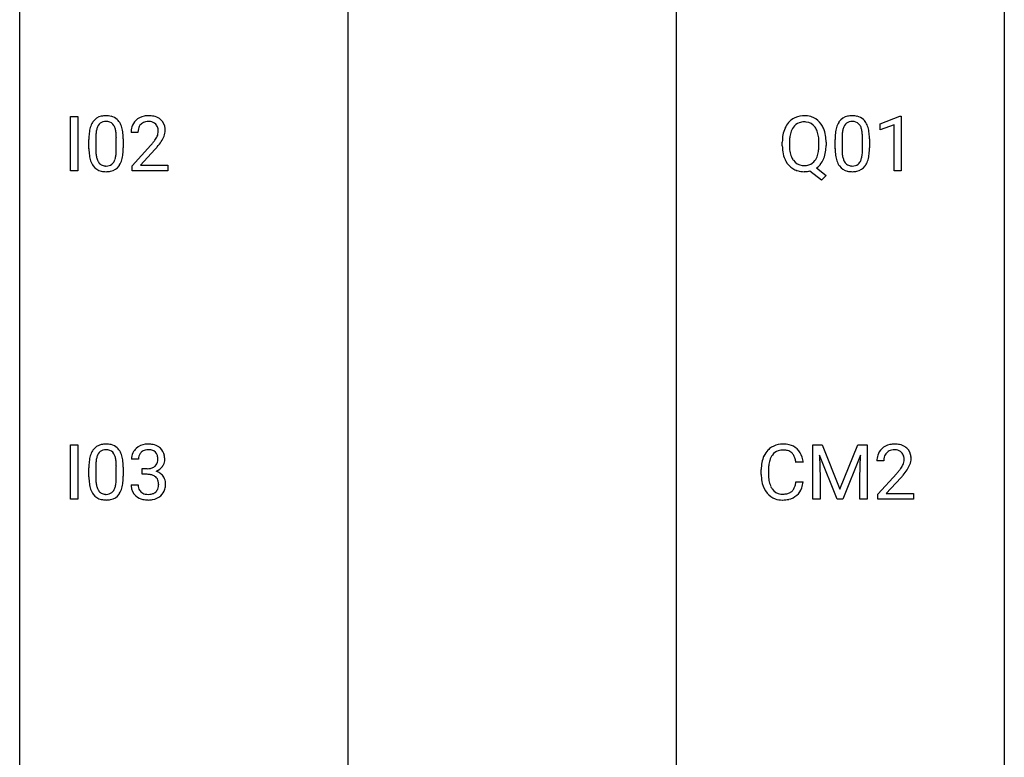
# Model space of a CAD drawing. Extents: x 3 to 27, y -3 to 140.
# Drawn here: x 3 to 27, y 86 to 104 of the extents above; entities that cross this region are included whole.
import ezdxf

# ---------------------------------------------------------------- set-up
doc = ezdxf.new("R2010")
doc.units = 0
doc.layers.add('DEFAULT_255_1_388', color=255, linetype='CONTINUOUS')
doc.layers.add('DEFAULT_255_2_778', color=255, linetype='CONTINUOUS')

msp = doc.modelspace()

# ---------------------------------------------------------------- linework, layer by layer
at = {"layer": 'DEFAULT_255_1_388'}
for p, q in [((4.01, 99.902), (4.01, 101.217)), ((4.01, 101.217), (4.184, 101.217)), ((4.184, 101.217), (4.184, 99.902)), ((23.588, 101.044), (24.067, 101.224)), ((24.067, 101.224), (24.093, 101.224)), ((24.093, 101.224), (24.093, 99.902)), ((23.588, 100.892), (23.588, 101.044)), ((23.925, 101.016), (23.588, 100.892)), ((23.925, 99.902), (23.925, 101.016)), ((5.639, 100.83), (5.471, 100.83)), ((4.452, 100.44), (4.452, 100.664)), ((4.619, 100.704), (4.619, 100.437)), ((5.115, 100.418), (5.115, 100.692)), ((5.283, 100.68), (5.283, 100.463)), ((5.497, 100.022), (5.952, 100.528)), ((21.221, 100.505), (21.221, 100.6)), ((21.395, 100.614), (21.395, 100.517)), ((22.107, 100.505), (22.107, 100.602)), ((22.28, 100.601), (22.28, 100.517)), ((22.499, 100.44), (22.499, 100.664)), ((22.666, 100.704), (22.666, 100.437)), ((23.162, 100.418), (23.162, 100.692)), ((23.329, 100.68), (23.329, 100.463)), ((6.051, 100.421), (5.698, 100.038)), ((5.497, 99.902), (5.497, 100.022)), ((5.698, 100.038), (6.359, 100.038)), ((6.359, 100.038), (6.359, 99.902)), ((4.184, 99.902), (4.01, 99.902)), ((6.359, 99.902), (5.497, 99.902)), ((22.166, 99.68), (21.889, 99.9)), ((22.05, 99.973), (22.285, 99.789)), ((22.285, 99.789), (22.166, 99.68)), ((24.093, 99.902), (23.925, 99.902)), ((4.01, 91.964), (4.01, 93.28)), ((4.01, 93.28), (4.184, 93.28)), ((4.184, 93.28), (4.184, 91.964)), ((21.963, 93.28), (22.187, 93.28)), ((21.963, 91.964), (21.963, 93.28)), ((22.187, 93.28), (22.617, 92.207)), ((22.617, 92.207), (23.047, 93.28)), ((23.047, 93.28), (23.272, 93.28)), ((23.272, 93.28), (23.272, 91.964)), ((5.651, 92.935), (5.484, 92.935)), ((22.55, 91.964), (22.119, 93.027)), ((22.119, 93.027), (22.137, 92.477)), ((23.115, 93.03), (22.683, 91.964)), ((23.099, 92.477), (23.115, 93.03)), ((23.677, 92.892), (23.51, 92.892)), ((4.452, 92.503), (4.452, 92.726)), ((4.619, 92.767), (4.619, 92.499)), ((5.115, 92.48), (5.115, 92.754)), ((5.283, 92.742), (5.283, 92.526)), ((5.74, 92.567), (5.74, 92.704)), ((5.74, 92.704), (5.865, 92.704)), ((20.713, 92.561), (20.713, 92.687)), ((20.888, 92.683), (20.888, 92.555)), ((21.726, 92.857), (21.552, 92.857)), ((5.865, 92.567), (5.74, 92.567)), ((22.137, 92.477), (22.137, 91.964)), ((23.099, 91.964), (23.099, 92.477)), ((23.535, 92.085), (23.991, 92.591)), ((24.089, 92.483), (23.737, 92.101)), ((5.472, 92.311), (5.64, 92.311)), ((21.552, 92.382), (21.726, 92.382)), ((4.184, 91.964), (4.01, 91.964)), ((22.137, 91.964), (21.963, 91.964)), ((22.683, 91.964), (22.55, 91.964)), ((23.272, 91.964), (23.099, 91.964)), ((23.535, 91.964), (23.535, 92.085)), ((24.397, 91.964), (23.535, 91.964)), ((23.737, 92.101), (24.397, 92.101)), ((24.397, 92.101), (24.397, 91.964))]:
    msp.add_line(p, q, dxfattribs=at)
for centre, radius, start, end in [((4.815, 100.908), 0.322, 101.644, 144.5143), ((4.863, 100.718), 0.518, 89.5283, 102.582), ((4.872, 100.713), 0.522, 77.0438, 90.5082), ((4.917, 100.898), 0.332, 48.2778, 77.4996), ((5.859, 100.838), 0.394, 100.787, 133.4382), ((5.898, 100.664), 0.572, 89.6607, 101.3702), ((5.906, 100.67), 0.565, 78.2173, 90.4129), ((5.946, 100.853), 0.378, 55.9269, 78.4888), ((21.737, 100.744), 0.491, 93.0225, 122.4556), ((21.75, 100.635), 0.6, 89.9757, 93.6341), ((21.754, 100.678), 0.558, 73.9666, 90.4228), ((21.775, 100.758), 0.475, 57.5177, 73.6815), ((22.862, 100.908), 0.322, 101.644, 144.5143), ((22.909, 100.718), 0.518, 89.5283, 102.582), ((22.918, 100.713), 0.522, 77.0438, 90.5082), ((22.964, 100.898), 0.332, 48.2778, 77.4996), ((4.96, 100.821), 0.492, 148.7922, 164.5682), ((4.854, 100.881), 0.369, 144.5884, 148.1162), ((4.963, 100.834), 0.329, 149.4208, 163.6283), ((4.843, 100.906), 0.189, 105.7981, 149.7388), ((4.864, 100.831), 0.267, 89.3804, 105.6764), ((4.868, 100.802), 0.296, 81.1057, 90.2187), ((4.888, 100.901), 0.195, 30.7408, 82.4658), ((4.829, 100.863), 0.265, 24.2875, 31.3934), ((4.697, 100.807), 0.409, 12.0807, 23.8171), ((4.925, 100.912), 0.316, 36.3142, 47.6307), ((4.827, 100.847), 0.434, 18.2931, 35.677), ((4.541, 100.748), 0.736, 8.0247, 18.5606), ((5.929, 100.834), 0.458, 163.2878, 180.5582), ((5.839, 100.859), 0.364, 133.4541, 162.9471), ((5.876, 100.866), 0.234, 136.1757, 166.3673), ((5.863, 100.876), 0.216, 129.7286, 135.7539), ((5.871, 100.862), 0.233, 102.1738, 129.2061), ((5.899, 100.747), 0.352, 89.5461, 102.5418), ((5.902, 100.807), 0.291, 82.1602, 90.1506), ((5.917, 100.89), 0.207, 43.4417, 83.1661), ((5.909, 100.881), 0.219, 16.1713, 43.5286), ((5.968, 100.891), 0.334, 47.9298, 55.4049), ((5.979, 100.903), 0.318, 4.3348, 48.056), ((21.792, 100.711), 0.553, 139.626, 156.0379), ((21.726, 100.764), 0.468, 122.6415, 139.3432), ((21.736, 100.783), 0.303, 110.9287, 143.9411), ((21.746, 100.743), 0.343, 89.3101, 109.989), ((21.751, 100.661), 0.426, 83.7963, 90.0959), ((21.771, 100.786), 0.299, 35.6594, 85.1579), ((21.77, 100.754), 0.481, 28.7261, 57.2768), ((21.667, 100.691), 0.601, 24.2451, 29.325), ((23.007, 100.821), 0.492, 148.7922, 164.5682), ((22.9, 100.881), 0.369, 144.5884, 148.1162), ((23.01, 100.834), 0.329, 149.4208, 163.6283), ((22.89, 100.906), 0.189, 105.7981, 149.7388), ((22.911, 100.831), 0.267, 89.3804, 105.6764), ((22.915, 100.802), 0.296, 81.1057, 90.2187), ((22.935, 100.901), 0.195, 30.7408, 82.4658), ((22.876, 100.863), 0.265, 24.2875, 31.3934), ((22.744, 100.807), 0.409, 12.0807, 23.8171), ((22.972, 100.912), 0.316, 36.3142, 47.6307), ((22.874, 100.847), 0.434, 18.2931, 35.677), ((22.588, 100.748), 0.736, 8.0247, 18.5606), ((5.796, 100.669), 1.344, 173.7674, 180.2316), ((5.288, 100.726), 0.833, 164.3059, 173.9001), ((5.912, 100.693), 1.292, 177.8639, 179.5036), ((5.57, 100.709), 0.95, 172.0258, 178.0705), ((5.198, 100.762), 0.575, 163.3765, 172.1411), ((4.387, 100.738), 0.726, 4.8365, 12.2906), ((3.914, 100.696), 1.202, 359.8093, 4.9408), ((4.073, 100.679), 1.21, 1.1275, 8.1718), ((5.989, 100.835), 0.351, 165.9091, 178.8685), ((6.087, 100.83), 0.448, 178.4391, 180.0084), ((5.813, 100.867), 0.318, 331.4255, 352.9366), ((5.852, 100.866), 0.278, 359.4863, 15.9343), ((5.828, 100.863), 0.302, 353.2258, 0.0166), ((5.599, 101.008), 0.721, 326.9133, 338.3508), ((5.904, 100.89), 0.394, 337.8914, 358.9968), ((5.856, 100.884), 0.442, 359.9252, 5.5972), ((22.151, 100.605), 0.929, 169.5253, 180.2766), ((21.937, 100.644), 0.712, 155.8315, 169.5089), ((22.056, 100.636), 0.659, 163.0419, 174.314), ((21.841, 100.703), 0.434, 143.5289, 163.298), ((21.684, 100.721), 0.407, 20.0677, 35.9162), ((21.501, 100.655), 0.602, 7.829, 20.0423), ((21.168, 100.607), 0.939, 359.7135, 7.9656), ((21.563, 100.648), 0.714, 9.0644, 23.9639), ((21.309, 100.605), 0.971, 359.7586, 9.1891), ((23.843, 100.669), 1.344, 173.7674, 180.2316), ((23.335, 100.726), 0.833, 164.3059, 173.9001), ((23.959, 100.693), 1.292, 177.8639, 179.5036), ((23.616, 100.709), 0.95, 172.0258, 178.0705), ((23.245, 100.762), 0.575, 163.3765, 172.1411), ((22.434, 100.738), 0.726, 4.8365, 12.2906), ((21.96, 100.696), 1.202, 359.8093, 4.9408), ((22.119, 100.679), 1.21, 1.1275, 8.1718), ((3.708, 100.665), 1.575, 0.5433, 1.3867), ((4.435, 101.87), 2.026, 318.5133, 320.7829), ((5.029, 101.386), 1.259, 320.7373, 323.9739), ((5.47, 101.067), 0.715, 323.8963, 328.6419), ((5.7, 100.925), 0.444, 328.8295, 331.7891), ((5.15, 101.295), 1.254, 319.6472, 327.096), ((22.154, 100.512), 0.932, 180.3723, 188.9254), ((22.326, 100.604), 0.932, 174.0509, 179.4175), ((22.268, 100.512), 0.874, 179.6829, 188.9632), ((21.131, 100.513), 0.976, 353.4028, 359.4847), ((21.273, 100.513), 1.007, 351.4531, 0.2488), ((21.755, 100.665), 1.575, 0.5433, 1.3867), ((5.964, 100.46), 1.512, 180.7435, 181.1522), ((5.659, 100.449), 1.207, 180.8977, 188.0055), ((5.213, 100.384), 0.757, 187.8816, 198.2347), ((5.79, 100.433), 1.171, 179.7996, 185.2461), ((5.335, 100.39), 0.714, 185.1412, 193.0082), ((4.535, 100.359), 0.576, 343.0498, 351.9392), ((4.145, 100.416), 0.97, 351.8072, 357.7958), ((3.781, 100.435), 1.334, 357.5871, 359.2682), ((4.427, 100.399), 0.853, 344.4935, 353.9764), ((3.905, 100.458), 1.378, 353.8441, 0.2288), ((4.719, 101.651), 1.813, 317.2588, 319.9046), ((21.929, 100.474), 0.705, 188.7217, 204.824), ((21.968, 100.463), 0.569, 188.8099, 202.93), ((21.678, 100.399), 0.415, 323.6547, 342.6591), ((21.449, 100.474), 0.655, 342.4092, 353.6452), ((21.564, 100.468), 0.713, 338.6861, 351.5541), ((24.011, 100.46), 1.512, 180.7435, 181.1522), ((23.706, 100.449), 1.207, 180.8977, 188.0055), ((23.26, 100.384), 0.757, 187.8816, 198.2347), ((23.837, 100.433), 1.171, 179.7996, 185.2461), ((23.382, 100.39), 0.714, 185.1412, 193.0082), ((22.582, 100.359), 0.576, 343.0498, 351.9392), ((22.192, 100.416), 0.97, 351.8072, 357.7958), ((21.828, 100.435), 1.334, 357.5871, 359.2682), ((22.473, 100.399), 0.853, 344.4935, 353.9764), ((21.952, 100.458), 1.378, 353.8441, 0.2288), ((4.934, 100.29), 0.462, 197.9695, 215.2623), ((4.819, 100.213), 0.323, 215.8618, 257.2788), ((5.038, 100.319), 0.408, 192.7897, 205.2507), ((4.92, 100.267), 0.279, 205.8002, 211.2546), ((4.861, 100.227), 0.208, 210.379, 238.4008), ((4.859, 100.233), 0.212, 239.6522, 265.9794), ((4.868, 100.308), 0.288, 265.1324, 270.0603), ((4.872, 100.272), 0.251, 269.3314, 287.218), ((4.887, 100.215), 0.193, 287.7958, 329.0809), ((4.918, 100.213), 0.324, 280.5802, 324.9173), ((4.779, 100.282), 0.32, 328.6635, 343.3325), ((4.875, 100.242), 0.375, 324.9361, 328.6153), ((4.763, 100.304), 0.503, 329.2804, 344.7473), ((21.839, 100.436), 0.607, 205.1185, 209.6465), ((21.741, 100.374), 0.492, 209.0633, 237.3493), ((21.831, 100.408), 0.422, 203.2072, 215.7877), ((21.736, 100.332), 0.3, 214.7521, 264.2834), ((21.751, 100.428), 0.397, 263.4755, 270.0952), ((21.756, 100.399), 0.368, 269.3649, 287.515), ((21.776, 100.326), 0.293, 288.0629, 323.8116), ((21.778, 100.355), 0.469, 305.4418, 320.8707), ((21.707, 100.41), 0.558, 321.1169, 336.6796), ((21.669, 100.431), 0.601, 336.2886, 338.3448), ((22.981, 100.29), 0.462, 197.9695, 215.2623), ((22.866, 100.213), 0.323, 215.8618, 257.2788), ((23.084, 100.319), 0.408, 192.7897, 205.2507), ((22.967, 100.267), 0.279, 205.8002, 211.2546), ((22.908, 100.227), 0.208, 210.379, 238.4008), ((22.906, 100.233), 0.212, 239.6522, 265.9794), ((22.915, 100.308), 0.288, 265.1324, 270.0603), ((22.918, 100.272), 0.251, 269.3314, 287.218), ((22.934, 100.215), 0.193, 287.7958, 329.0809), ((22.964, 100.213), 0.324, 280.5802, 324.9173), ((22.826, 100.282), 0.32, 328.6635, 343.3325), ((22.922, 100.242), 0.375, 324.9361, 328.6153), ((22.81, 100.304), 0.503, 329.2804, 344.7473), ((4.864, 100.387), 0.503, 256.6229, 270.5105), ((4.872, 100.401), 0.517, 269.5979, 281.6733), ((21.731, 100.361), 0.476, 237.535, 252.1858), ((21.748, 100.422), 0.538, 252.5221, 270.4416), ((21.752, 100.513), 0.629, 269.9937, 271.8317), ((21.756, 100.439), 0.555, 271.6372, 283.8614), ((22.911, 100.387), 0.503, 256.6229, 270.5105), ((22.919, 100.401), 0.517, 269.5979, 281.6733), ((4.96, 92.883), 0.492, 148.7922, 164.5682), ((4.854, 92.943), 0.369, 144.5884, 148.1162), ((4.815, 92.97), 0.322, 101.644, 144.5143), ((4.843, 92.969), 0.189, 105.7981, 149.7388), ((4.863, 92.78), 0.518, 89.5283, 102.582), ((4.864, 92.894), 0.267, 89.3804, 105.6764), ((4.872, 92.776), 0.522, 77.0438, 90.5082), ((4.868, 92.865), 0.296, 81.1057, 90.2187), ((4.888, 92.964), 0.195, 30.7408, 82.4658), ((4.917, 92.96), 0.332, 48.2778, 77.4996), ((4.925, 92.975), 0.316, 36.3142, 47.6307), ((4.827, 92.909), 0.434, 18.2931, 35.677), ((5.828, 92.936), 0.345, 131.5745, 154.4799), ((5.863, 92.901), 0.396, 96.9874, 131.9691), ((5.864, 92.943), 0.215, 103.293, 133.562), ((5.886, 92.853), 0.307, 89.5322, 103.5319), ((5.888, 92.76), 0.538, 89.8593, 97.7827), ((5.893, 92.731), 0.567, 78.3654, 90.4133), ((5.893, 92.823), 0.338, 76.1116, 90.7029), ((5.936, 92.978), 0.177, 13.9578, 77.6714), ((5.933, 92.918), 0.376, 56.623, 78.6387), ((5.957, 92.96), 0.328, 47.0255, 56.0856), ((5.96, 92.964), 0.323, 10.9208, 46.7779), ((21.253, 92.791), 0.522, 136.7832, 155.2473), ((21.209, 92.828), 0.465, 121.7633, 136.4281), ((21.224, 92.8), 0.496, 95.646, 121.549), ((21.223, 92.853), 0.301, 109.2998, 143.3037), ((21.239, 92.795), 0.36, 89.3452, 108.5744), ((21.242, 92.676), 0.622, 89.9246, 96.1376), ((21.248, 92.689), 0.609, 76.6779, 90.4564), ((21.243, 92.663), 0.492, 87.3803, 90.0252), ((21.251, 92.781), 0.374, 74.7009, 87.8124), ((21.286, 92.902), 0.248, 47.4372, 75.0696), ((21.292, 92.868), 0.425, 47.4859, 76.9287), ((21.276, 92.857), 0.444, 16.5424, 46.8935), ((23.877, 92.922), 0.364, 133.4541, 162.9471), ((23.898, 92.9), 0.394, 100.787, 133.4382), ((23.91, 92.925), 0.233, 102.1738, 129.2061), ((23.937, 92.726), 0.572, 89.6607, 101.3702), ((23.937, 92.809), 0.352, 89.5461, 102.5418), ((23.944, 92.733), 0.565, 78.2173, 90.4129), ((23.941, 92.869), 0.291, 82.1602, 90.1506), ((23.956, 92.952), 0.207, 43.4417, 83.1661), ((23.984, 92.916), 0.378, 55.9269, 78.4888), ((24.006, 92.954), 0.334, 47.9298, 55.4049), ((24.018, 92.965), 0.318, 4.3348, 48.056), ((5.796, 92.732), 1.344, 173.7674, 180.2316), ((5.288, 92.789), 0.833, 164.3059, 173.9001), ((5.57, 92.772), 0.95, 172.0258, 178.0705), ((5.198, 92.825), 0.575, 163.3765, 172.1411), ((4.963, 92.897), 0.329, 149.4208, 163.6283), ((4.829, 92.925), 0.265, 24.2875, 31.3934), ((4.697, 92.869), 0.409, 12.0807, 23.8171), ((4.387, 92.8), 0.726, 4.8365, 12.2906), ((4.541, 92.811), 0.736, 8.0247, 18.5606), ((4.073, 92.742), 1.21, 1.1275, 8.1718), ((5.833, 92.939), 0.349, 155.3484, 180.7484), ((5.94, 92.936), 0.289, 172.5097, 180.1361), ((5.859, 92.95), 0.206, 133.835, 173.5343), ((5.919, 92.915), 0.2, 311.7325, 354.2803), ((5.785, 92.934), 0.334, 359.1804, 15.0452), ((5.837, 92.929), 0.282, 353.0942, 0.1175), ((6.013, 92.927), 0.274, 332.355, 359.718), ((5.806, 92.929), 0.48, 359.6364, 11.6088), ((21.381, 92.73), 0.664, 155.0367, 169.6003), ((21.529, 92.717), 0.639, 162.9376, 174.6209), ((21.309, 92.787), 0.409, 143.0753, 163.1919), ((21.28, 92.903), 0.251, 27.8167, 46.4008), ((21.156, 92.836), 0.392, 15.7651, 27.941), ((20.933, 92.771), 0.625, 7.8889, 15.9242), ((21.095, 92.797), 0.635, 5.4073, 17.0364), ((23.968, 92.897), 0.458, 163.2878, 180.5582), ((24.028, 92.898), 0.351, 165.9091, 178.8685), ((24.126, 92.892), 0.448, 178.4391, 180.0084), ((23.915, 92.928), 0.234, 136.1757, 166.3673), ((23.901, 92.939), 0.216, 129.7286, 135.7539), ((23.947, 92.944), 0.219, 16.1713, 43.5286), ((23.851, 92.929), 0.318, 331.4255, 352.9366), ((23.89, 92.928), 0.278, 359.4863, 15.9343), ((23.867, 92.926), 0.302, 353.2258, 0.0166), ((23.943, 92.953), 0.394, 337.8914, 358.9968), ((23.894, 92.946), 0.442, 359.9252, 5.5972), ((5.912, 92.756), 1.292, 177.8639, 179.5036), ((3.914, 92.758), 1.202, 359.8093, 4.9408), ((3.708, 92.727), 1.575, 0.5433, 1.3867), ((5.862, 93.085), 0.382, 270.492, 281.8953), ((5.889, 92.961), 0.255, 281.669, 301.2944), ((5.908, 92.926), 0.215, 301.7835, 311.7546), ((5.926, 93.01), 0.402, 292.5422, 293.6931), ((5.97, 92.284), 0.372, 57.6433, 72.8626), ((5.957, 92.95), 0.334, 292.9804, 325.2391), ((5.939, 92.962), 0.355, 325.2332, 332.8747), ((21.587, 92.691), 0.874, 169.5838, 180.2758), ((21.824, 92.685), 0.936, 174.3421, 180.143), ((22.473, 93.933), 2.026, 318.5133, 320.7829), ((23.068, 93.448), 1.259, 320.7373, 323.9739), ((23.509, 93.129), 0.715, 323.8963, 328.6419), ((23.739, 92.987), 0.444, 328.8295, 331.7891), ((23.189, 93.358), 1.254, 319.6472, 327.096), ((23.637, 93.07), 0.721, 326.9133, 338.3508), ((5.964, 92.523), 1.512, 180.7435, 181.1522), ((5.659, 92.511), 1.207, 180.8977, 188.0055), ((5.79, 92.495), 1.171, 179.7996, 185.2461), ((4.145, 92.479), 0.97, 351.8072, 357.7958), ((3.781, 92.497), 1.334, 357.5871, 359.2682), ((3.905, 92.52), 1.378, 353.8441, 0.2288), ((5.859, 92.054), 0.513, 84.0196, 89.3326), ((5.878, 92.208), 0.358, 71.9008, 84.3555), ((5.918, 92.327), 0.232, 49.5091, 72.1833), ((5.938, 92.355), 0.198, 12.9498, 48.7551), ((5.841, 92.33), 0.298, 359.5051, 13.4237), ((6.01, 92.348), 0.296, 36.7247, 57.4701), ((6.008, 92.35), 0.296, 8.0545, 36.3562), ((21.795, 92.561), 1.082, 179.9915, 181.5398), ((21.563, 92.548), 0.849, 181.122, 193.8755), ((21.719, 92.551), 0.832, 179.6817, 189.1506), ((21.438, 92.504), 0.546, 188.9911, 203.5772), ((22.758, 93.714), 1.813, 317.2588, 319.9046), ((5.213, 92.447), 0.757, 187.8816, 198.2347), ((4.934, 92.352), 0.462, 197.9695, 215.2623), ((5.335, 92.452), 0.714, 185.1412, 193.0082), ((5.038, 92.382), 0.408, 192.7897, 205.2507), ((4.92, 92.329), 0.279, 205.8002, 211.2546), ((4.861, 92.29), 0.208, 210.379, 238.4008), ((4.887, 92.278), 0.193, 287.7958, 329.0809), ((4.779, 92.345), 0.32, 328.6635, 343.3325), ((4.535, 92.421), 0.576, 343.0498, 351.9392), ((4.763, 92.366), 0.503, 329.2804, 344.7473), ((4.427, 92.462), 0.853, 344.4935, 353.9764), ((5.918, 92.311), 0.445, 179.976, 183.2331), ((5.801, 92.296), 0.328, 181.8183, 229.6455), ((5.898, 92.309), 0.258, 179.4468, 196.2872), ((5.843, 92.294), 0.201, 196.5661, 227.7059), ((5.93, 92.29), 0.204, 315.0731, 345.0429), ((5.826, 92.321), 0.312, 344.5985, 357.9271), ((5.726, 92.327), 0.414, 357.4755, 0.0225), ((5.969, 92.3), 0.334, 311.6358, 343.7652), ((5.869, 92.327), 0.437, 343.9832, 0.5571), ((5.911, 92.332), 0.395, 359.8317, 8.5873), ((21.296, 92.479), 0.574, 193.548, 219.5756), ((21.317, 92.453), 0.415, 203.9075, 215.1312), ((21.213, 92.373), 0.284, 213.9072, 263.8849), ((21.297, 92.329), 0.232, 311.0645, 332.0111), ((21.163, 92.402), 0.385, 331.6587, 343.2877), ((20.931, 92.474), 0.628, 343.1447, 351.0104), ((20.768, 92.504), 0.794, 350.7125, 351.1627), ((21.287, 92.383), 0.432, 311.456, 340.4421), ((21.11, 92.449), 0.62, 340.1775, 353.7812), ((4.819, 92.275), 0.323, 215.8618, 257.2788), ((4.864, 92.45), 0.503, 256.6229, 270.5105), ((4.859, 92.295), 0.212, 239.6522, 265.9794), ((4.868, 92.371), 0.288, 265.1324, 270.0603), ((4.872, 92.334), 0.251, 269.3314, 287.218), ((4.872, 92.463), 0.517, 269.5979, 281.6733), ((4.918, 92.275), 0.324, 280.5802, 324.9173), ((4.875, 92.305), 0.375, 324.9361, 328.6153), ((5.847, 92.349), 0.398, 229.4224, 256.8555), ((5.862, 92.315), 0.229, 227.7653, 257.8763), ((5.885, 92.505), 0.558, 256.6827, 270.4413), ((5.887, 92.421), 0.338, 257.4584, 270.4267), ((5.892, 92.453), 0.37, 269.5965, 280.8788), ((5.892, 92.509), 0.563, 269.7285, 280.3858), ((5.918, 92.324), 0.239, 280.6347, 299.8594), ((5.926, 92.348), 0.398, 279.783, 311.6256), ((5.94, 92.283), 0.193, 300.3576, 314.5516), ((21.203, 92.4), 0.451, 219.3628, 250.0611), ((21.222, 92.471), 0.525, 250.7885, 270.6488), ((21.227, 92.461), 0.373, 263.1758, 270.1031), ((21.23, 92.602), 0.513, 269.6723, 279.0607), ((21.228, 92.751), 0.805, 269.9996, 270.3613), ((21.233, 92.6), 0.654, 269.9359, 282.8097), ((21.261, 92.42), 0.329, 278.8749, 293.635), ((21.283, 92.396), 0.443, 282.4332, 310.7515), ((21.297, 92.336), 0.238, 293.8554, 310.0518)]:
    msp.add_arc(centre, radius, start, end, dxfattribs=at)
at = {"layer": 'DEFAULT_255_2_778'}
for p, q in [((2.779, -1.984), (2.779, 139.303)), ((26.591, 139.303), (26.591, -1.984)), ((10.716, 123.904), (10.716, 67.019)), ((18.654, 123.904), (18.654, 74.956))]:
    msp.add_line(p, q, dxfattribs=at)

doc.saveas('drawing.dxf')
